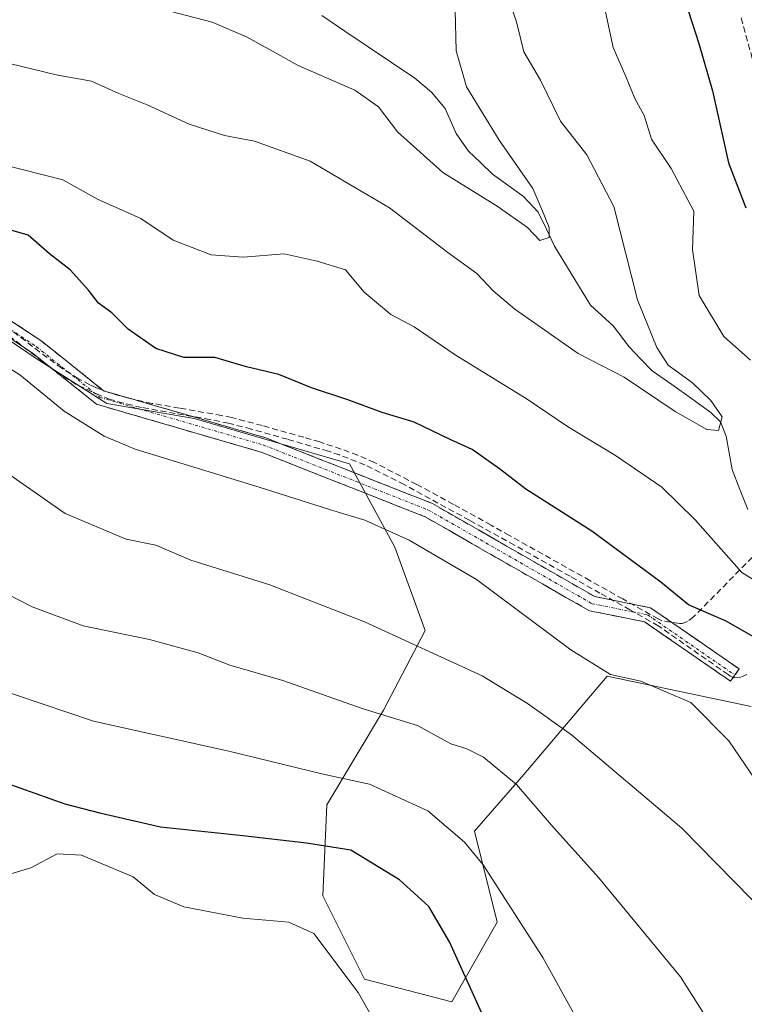
# Model space of a CAD drawing. Units: metres. Extents: x 590211 to 593647, y 4742903 to 4745262.
# Drawn here: x 593215 to 593336, y 4744580 to 4744744 of the extents above; entities that cross this region are included whole.
import ezdxf

# ---------------------------------------------------------------- set-up
doc = ezdxf.new("R2010")
doc.units = ezdxf.units.M
doc.header["$MEASUREMENT"] = 0
doc.linetypes.add('TRAZO_Y_PUNTO', pattern=[1, 0.5, -0.25, 0, -0.25])
doc.linetypes.add('TRAZOSX2', pattern=[1.5, 1, -0.5])
for name, color, linetype, lineweight in [('Arbolado forestal CxS', 92, 'Continuous', 0), ('Camino', 19, 'TRAZOSX2', 0), ('Camino Cxs', 19, 'Continuous', 0), ('Camino eje', 19, 'TRAZO_Y_PUNTO', 0), ('Conducción de agua lineal', 5, 'TRAZOSX2', 0), ('Corriente natural lineal', 142, 'Continuous', 13), ('Curva de nivel maestra', 36, 'Continuous', 30), ('Curva de nivel normal', 36, 'Continuous', 0), ('Prado CxS', 92, 'Continuous', 0)]:
    doc.layers.add(name, color=color, linetype=linetype, lineweight=lineweight)

# ---------------------------------------------------------------- blocks, each defined once
blk = doc.blocks.new('*U155')
at = {"layer": 'Arbolado forestal CxS', "color": 92, "linetype": 'Continuous', "lineweight": 0}
blk.add_polyline3d([(593336.8921, 4744629.7859, 527.5819), (593312.8885, 4744634.8393, 531.1883), (593298.9908, 4744618.4159, 539.5317), (593290.7789, 4744608.9407, 544.3171), (593294.5687, 4744593.7811, 546.234), (593286.9883, 4744580.5157, 551.0556), (593272.4599, 4744584.3057, 554.5195), (593265.5115, 4744598.2027, 554.2049), (593266.1437, 4744613.3629, 548.476), (593275.6193, 4744629.1549, 541.0072), (593282.5679, 4744642.4199, 534.7607), (593277.5145, 4744656.3167, 531.5938), (593269.9347, 4744670.2137, 528.2705), (593244.0361, 4744677.7945, 528.2482), (593229.5073, 4744680.3211, 528.8349), (593217.506, 4744687.9013, 528.7733), (593207.392, 4744694.7531, 528.9918)], dxfattribs=at)
blk = doc.blocks.new('*U207')
at = {"layer": 'Curva de nivel normal', "color": 36, "linetype": 'Continuous', "lineweight": 0}
blk.add_polyline3d([(593287.56, 4744745.91, 510), (593287.74, 4744739.12, 510), (593289.41, 4744733.09, 510), (593294.88, 4744724.21, 510), (593300.51, 4744716.16, 510), (593301.99, 4744712.63, 510), (593303.22, 4744709.68, 510), (593303.2, 4744708.01, 510), (593301.64, 4744707.49, 510), (593299.62, 4744709.63, 510), (593294.55, 4744713.23, 510), (593285.49, 4744718.83, 510), (593277.95, 4744725.62, 510), (593274.76, 4744729.76, 510), (593270.84, 4744732.57, 510), (593261.4, 4744736.7, 510), (593256.99, 4744739.14, 510), (593252.77, 4744741.44, 510), (593247.04, 4744743.9, 510), (593231.64, 4744747.94, 510)], dxfattribs=at)

msp = doc.modelspace()

# ---------------------------------------------------------------- linework, layer by layer
at = {"layer": 'Arbolado forestal CxS', "color": 92, "linetype": 'Continuous', "lineweight": 0}
msp.add_polyline3d([(593336.8921, 4744629.7859, 527.5819), (593312.8885, 4744634.8393, 531.1883), (593298.9908, 4744618.4159, 539.5317), (593290.7789, 4744608.9407, 544.3171), (593294.5687, 4744593.7811, 546.234), (593286.9883, 4744580.5157, 551.0556), (593272.4599, 4744584.3057, 554.5195), (593265.5115, 4744598.2027, 554.2049), (593266.1437, 4744613.3629, 548.476), (593275.6193, 4744629.1549, 541.0072), (593282.5679, 4744642.4199, 534.7607), (593277.5145, 4744656.3167, 531.5938), (593269.9347, 4744670.2137, 528.2705), (593244.0361, 4744677.7945, 528.2482), (593229.5073, 4744680.3211, 528.8349), (593217.506, 4744687.9013, 528.7733), (593207.392, 4744694.7531, 528.9918)], dxfattribs=at)
at = {"layer": 'Camino', "color": 19, "linetype": 'TRAZOSX2', "lineweight": 0}
for points in [[(592994.1623, 4744633.5771), (593003.6053, 4744641.7035), (593018.3725, 4744659.6351), (593036.1315, 4744679.2495), (593048.9335, 4744692.5849), (593054.1983, 4744696.1871), (593066.6259, 4744700.6823), (593088.1107, 4744715.8011), (593100.0695, 4744718.7909), (593122.4959, 4744720.9267), (593136.2333, 4744719.8493), (593168.6355, 4744710.0223), (593189.5333, 4744703.9381), (593205.8539, 4744699.1223), (593218.4927, 4744690.7859), (593228.9275, 4744682.4383), (593255.9971, 4744674.5539), (593283.6515, 4744663.6517), (593310.8057, 4744648.0973), (593320.1197, 4744646.2345), (593334.8841, 4744636.0337), (593334.1735, 4744635.0053)], [(593334.1735, 4744635.0053), (593333.4631, 4744633.9769), (593319.1233, 4744643.8843), (593309.9163, 4744645.7257), (593282.5661, 4744661.3923), (593255.1873, 4744672.1859), (593227.7527, 4744680.1765), (593217.0205, 4744688.7621), (593211.1453, 4744692.6373)]]:
    msp.add_lwpolyline(points, dxfattribs=at)
at = {"layer": 'Camino Cxs', "color": 19, "linetype": 'Continuous', "lineweight": 0}
msp.add_polyline3d([(593212.1733, 4744694.9541, 527.9832), (593215.333, 4744692.87, 528.0276), (593218.4927, 4744690.7859, 528.1653), (593221.9709, 4744688.0033, 528.3744), (593225.4492, 4744685.2208, 528.1322), (593228.9275, 4744682.4383, 528.2881), (593233.4391, 4744681.1242, 527.9715), (593237.9507, 4744679.8101, 527.6843), (593242.4623, 4744678.4961, 527.8025), (593246.9739, 4744677.182, 527.849), (593251.4855, 4744675.8679, 527.8242), (593255.9971, 4744674.5539, 527.8965), (593260.6061, 4744672.7368, 527.9161), (593265.2152, 4744670.9198, 527.837), (593269.8243, 4744669.1028, 527.8382), (593274.4333, 4744667.2857, 527.9823), (593279.0424, 4744665.4687, 527.8203), (593283.6515, 4744663.6517, 527.8129), (593287.5306, 4744661.4296, 527.7514), (593291.4098, 4744659.2075, 527.8284), (593295.289, 4744656.9855, 527.8615), (593299.1681, 4744654.7634, 527.8392), (593303.0473, 4744652.5414, 527.8221), (593306.9265, 4744650.3193, 527.7007), (593310.8057, 4744648.0973, 527.9116), (593315.4627, 4744647.1659, 527.297), (593320.1197, 4744646.2345, 526.4239), (593323.8108, 4744643.6843, 526.6006), (593327.5019, 4744641.1341, 526.6543), (593331.193, 4744638.5839, 527.0098), (593334.8841, 4744636.0337, 526.8209), (593333.4631, 4744633.9769, 527.1831), (593329.8781, 4744636.4537, 527.2834), (593326.2932, 4744638.9306, 526.9211), (593322.7082, 4744641.4074, 527.0813), (593319.1233, 4744643.8843, 527.1179), (593314.5198, 4744644.805, 527.6748), (593309.9163, 4744645.7257, 527.9928), (593306.0091, 4744647.9637, 528.0488), (593302.1019, 4744650.2018, 528.0515), (593298.1947, 4744652.4399, 528.139), (593294.2876, 4744654.678, 528.1088), (593290.3804, 4744656.9161, 528.2137), (593286.4732, 4744659.1542, 527.9999), (593282.5661, 4744661.3923, 528.237), (593278.0029, 4744663.1912, 528.1643), (593273.4398, 4744664.9901, 528.3999), (593268.8767, 4744666.7891, 528.37), (593264.3135, 4744668.588, 528.1171), (593259.7504, 4744670.3869, 528.3418), (593255.1873, 4744672.1859, 528.3363), (593250.6148, 4744673.5176, 528.1024), (593246.0424, 4744674.8494, 528.1332), (593241.47, 4744676.1812, 528.1985), (593236.8975, 4744677.5129, 528.2134), (593232.3251, 4744678.8447, 528.3233), (593227.7527, 4744680.1765, 528.6471), (593224.1753, 4744683.0383, 528.4288), (593220.5979, 4744685.9002, 528.6123), (593217.0205, 4744688.7621, 528.5867), (593214.0829, 4744690.6997, 528.5634)], dxfattribs=at)
at = {"layer": 'Camino eje', "color": 19, "linetype": 'TRAZO_Y_PUNTO', "lineweight": 0}
msp.add_lwpolyline([(593211.5389, 4744693.8751), (593217.7567, 4744689.7741), (593228.3401, 4744681.3073), (593255.5921, 4744673.3699), (593283.1089, 4744662.5219), (593310.3611, 4744646.9115), (593319.6215, 4744645.0593), (593334.1735, 4744635.0053)], dxfattribs=at)
at = {"layer": 'Conducción de agua lineal', "color": 5, "linetype": 'TRAZOSX2', "lineweight": 0}
for points in [[(593335.2088, 4744744.6012, 527.4314), (593338.2685, 4744733.5842, 527.9615)], [(593336.1805, 4744635.1087, 526.7816), (593335.1705, 4744634.6747, 526.9399), (593334.1055, 4744634.5617, 527.062), (593333.3875, 4744634.8427, 527.1094), (593333.0545, 4744635.0747, 527.1237), (593321.4117, 4744643.2208, 526.8214), (593316.6888, 4744645.8698, 527.2876), (593311.6908, 4744648.6738, 527.7978), (593306.6929, 4744651.4769, 527.5445), (593297.44, 4744656.6659, 527.734), (593289.9491, 4744660.82, 527.6534), (593279.0512, 4744666.7641, 527.6829), (593272.5083, 4744670.0581, 527.67), (593268.2873, 4744671.7182, 527.6416), (593266.4073, 4744672.3302, 527.6507), (593259.6114, 4744674.3262, 527.7572), (593253.5694, 4744676.0303, 527.7822), (593249.7884, 4744677.0003, 527.7657), (593246.6694, 4744677.6294, 527.8142), (593240.8955, 4744678.6124, 527.8142), (593235.2315, 4744679.6505, 527.9317), (593233.7205, 4744680.0045, 528.0599), (593232.2095, 4744680.3585, 528.2143), (593230.0275, 4744680.9825, 528.3735), (593228.3415, 4744681.6355, 528.4133), (593224.3946, 4744683.4685, 528.3205), (593221.5126, 4744685.2856, 528.4384), (593220.0106, 4744686.3766, 528.6841), (593216.3397, 4744689.1586, 528.5704), (593212.4238, 4744692.1666, 528.3733)], [(593341.336, 4744658.9315, 519.2225), (593327.2657, 4744644.6977, 525.7413), (593326.2637, 4744643.9167, 526.3621), (593325.4007, 4744643.6177, 526.5644), (593324.9267, 4744643.6107, 526.5864), (593321.9257, 4744644.0798, 526.5783), (593321.3827, 4744644.3848, 526.5602), (593315.4788, 4744647.6958, 527.2292), (593310.0089, 4744650.7638, 527.3388), (593296.602, 4744658.2829, 527.6819), (593293.5451, 4744659.996, 527.5169), (593287.2741, 4744663.476, 527.5908), (593281.1412, 4744666.7951, 527.4981), (593274.0833, 4744670.4351, 527.5426), (593271.3023, 4744671.6631, 527.5607), (593268.5513, 4744672.7022, 527.5493), (593264.9724, 4744673.8792, 527.5222), (593262.3324, 4744674.6622, 527.5476), (593255.3884, 4744676.6033, 527.7046), (593250.2944, 4744677.9623, 527.6464), (593248.6195, 4744678.2983, 527.6732), (593241.5865, 4744679.5304, 527.5645), (593237.0265, 4744680.3224, 527.6349), (593233.1015, 4744681.1765, 528.0162), (593229.8165, 4744682.1135, 528.281), (593227.6696, 4744682.9445, 528.272), (593226.6576, 4744683.4385, 528.2269), (593224.7616, 4744684.4395, 528.2364), (593221.9676, 4744686.1826, 528.3934), (593218.2667, 4744688.8916, 528.5078), (593213.6738, 4744692.4796, 528.2109)]]:
    msp.add_polyline3d(points, dxfattribs=at)
at = {"layer": 'Corriente natural lineal', "color": 142, "linetype": 'Continuous', "lineweight": 13}
msp.add_polyline3d([(593336.3402, 4744662.6256, 517.2277), (593335.0251, 4744665.9704, 517.3466), (593333.71, 4744669.3153, 517.04), (593333.23, 4744672.0955, 516.1955), (593332.7501, 4744674.8757, 515.6807), (593331.7663, 4744677.2585, 515.2725), (593330.1876, 4744678.808, 514.9871), (593326.9172, 4744681.1245, 514.4585), (593323.6468, 4744683.4409, 514.0247), (593320.3764, 4744685.7574, 514.2852), (593318.4514, 4744687.74, 513.7435), (593316.5264, 4744689.7227, 512.9588), (593313.8624, 4744693.2666, 512.7981), (593311.9772, 4744694.9811, 512.2714), (593310.0919, 4744696.6955, 511.9381), (593308.1025, 4744699.9716, 511.1099), (593306.1132, 4744703.2478, 510.5873), (593304.1238, 4744706.5239, 510.6694), (593302.7482, 4744709.3648, 510.0566), (593301.3726, 4744712.2057, 509.6688), (593298.9265, 4744714.8465, 509.5893), (593296.345, 4744716.7067, 508.9903), (593293.7634, 4744718.567, 508.8639), (593291.7775, 4744720.4783, 508.8236), (593289.7915, 4744722.3895, 508.485), (593287.7246, 4744725.3044, 508.0643), (593285.8589, 4744729.4817, 507.9275), (593283.589, 4744732.2452, 508.0329), (593280.8365, 4744734.539, 507.5889), (593276.9506, 4744737.1507, 507.6163), (593273.0647, 4744739.7624, 507.0131), (593269.1787, 4744742.374, 506.7549), (593265.2928, 4744744.9857, 506.0595)], dxfattribs=at)
at = {"layer": 'Curva de nivel maestra', "color": 36, "linetype": 'Continuous', "lineweight": 30}
for points in [[(593326.37, 4744745.86, 525), (593328.14, 4744740.34, 525), (593330.43, 4744732.47, 525), (593333.1, 4744720.45, 525), (593336.02, 4744712.93, 525)], [(593338.82, 4744640.47, 525), (593332.74, 4744644, 525), (593326.46, 4744646.74, 525), (593321.82, 4744650.48, 525), (593310.35, 4744659.02, 525), (593299.31, 4744666, 525), (593294.92, 4744669.41, 525), (593290.4, 4744672.6, 525), (593286.72, 4744674.32, 525), (593280.74, 4744677.17, 525), (593275.37, 4744678.78, 525), (593269.66, 4744680.93, 525), (593263.58, 4744682.92, 525), (593258.16, 4744685.16, 525), (593252.79, 4744686.4, 525), (593247.51, 4744687.98, 525), (593242.34, 4744687.96, 525), (593237.65, 4744689.49, 525), (593233.01, 4744692.72, 525), (593230.3, 4744695.44, 525), (593228.08, 4744697.01, 525), (593226.44, 4744699.2, 525), (593223.34, 4744702.57, 525), (593219.92, 4744705.28, 525), (593216.36, 4744708.36, 525), (593209.9, 4744710.23, 525)], [(593292.77, 4744576.9, 550), (593286.58, 4744590.51, 550), (593283.16, 4744596.38, 550), (593278.29, 4744600.86, 550), (593270.16, 4744605.81, 550), (593262.77, 4744606.98, 550), (593252.14, 4744608.18, 550), (593238.44, 4744609.63, 550), (593228.54, 4744611.94, 550), (593222.54, 4744613.48, 550), (593212.54, 4744617.05, 550)]]:
    msp.add_polyline3d(points, dxfattribs=at)
at = {"layer": 'Curva de nivel normal', "color": 36, "linetype": 'Continuous', "lineweight": 0}
for points in [[(593295.44, 4744750.74, 515), (593297.76, 4744743.94, 515), (593298.98, 4744738.98, 515), (593301.78, 4744734.2, 515), (593305.13, 4744727.41, 515), (593309.51, 4744721.78, 515), (593313.97, 4744713.18, 515), (593317.97, 4744697.61, 515), (593321.18, 4744689.62, 515), (593323.03, 4744686.68, 515), (593327.1, 4744683.76, 515), (593330.15, 4744680.82, 515), (593332.03, 4744678.09, 515), (593331.46, 4744675.81, 515), (593329.52, 4744675.98, 515), (593324.23, 4744678.98, 515), (593315.72, 4744684.7, 515), (593308.04, 4744688.64, 515), (593297.49, 4744696.02, 515), (593293.9, 4744699.1, 515), (593291.18, 4744701.96, 515), (593286.31, 4744705.51, 515), (593276.61, 4744712.95, 515), (593263.38, 4744720.71, 515), (593254.07, 4744724.06, 515), (593249.07, 4744725, 515), (593243.19, 4744726.87, 515), (593236.21, 4744730.14, 515), (593231.47, 4744732, 515), (593226.91, 4744734.04, 515), (593221.03, 4744735.13, 515), (593213.25, 4744737.01, 515)], [(593336.77, 4744687.52, 520), (593332.34, 4744691.48, 520), (593328.2, 4744698.33, 520), (593327.11, 4744706.01, 520), (593327.34, 4744712.35, 520), (593323.57, 4744719.52, 520), (593320.26, 4744724.36, 520), (593319.05, 4744728.36, 520), (593317.52, 4744731.16, 520), (593316.02, 4744734.86, 520), (593313.91, 4744739.66, 520), (593312.44, 4744746.41, 520)], [(593211.87, 4744720.23, 520), (593222.12, 4744717.58, 520), (593227.94, 4744714.38, 520), (593235.14, 4744711.13, 520), (593240.55, 4744707.54, 520), (593246.86, 4744705.11, 520), (593252.18, 4744704.69, 520), (593259.03, 4744705.25, 520), (593264.56, 4744704.06, 520), (593269.28, 4744702.58, 520), (593272.36, 4744698.87, 520), (593276.82, 4744695.12, 520), (593280.72, 4744693.06, 520), (593287.53, 4744688.41, 520), (593299.56, 4744681.04, 520), (593306.27, 4744676.48, 520), (593314.27, 4744671.61, 520), (593321.98, 4744666.32, 520), (593327.53, 4744660.87, 520), (593335.34, 4744652.1, 520), (593342.76, 4744647.5, 520)], [(593339.46, 4744614.83, 530), (593333.17, 4744624.03, 530), (593326.86, 4744630.45, 530), (593318.52, 4744633.98, 530), (593313.46, 4744635.09, 530), (593306.84, 4744639.19, 530), (593291.09, 4744650.92, 530), (593279.9, 4744657.53, 530), (593272.48, 4744660.84, 530), (593266.6, 4744662.6, 530), (593254.86, 4744666.37, 530), (593234.18, 4744672.67, 530), (593229.05, 4744674.85, 530), (593222.35, 4744679.04, 530), (593214.99, 4744685.1, 530), (593206.44, 4744690.47, 530)], [(593342.74, 4744591.74, 535), (593325.35, 4744609.44, 535), (593306.94, 4744625.03, 535), (593299.63, 4744630.28, 535), (593292.03, 4744634.89, 535), (593272.42, 4744643.9, 535), (593256.66, 4744650.08, 535), (593243.48, 4744654.15, 535), (593237.67, 4744656.66, 535), (593232.72, 4744657.68, 535), (593222.54, 4744661.95, 535), (593205.7, 4744673.7, 535)], [(593332.51, 4744572.97, 540), (593325.09, 4744584.66, 540), (593311.43, 4744601.26, 540), (593303.59, 4744609.99, 540), (593297.76, 4744616.76, 540), (593292.26, 4744621.29, 540), (593289.52, 4744622.69, 540), (593286.84, 4744623.52, 540), (593281.29, 4744626.58, 540), (593272.22, 4744629.35, 540), (593258.82, 4744634.11, 540), (593249.97, 4744636.65, 540), (593244.69, 4744638.7, 540), (593236.58, 4744640.96, 540), (593225.54, 4744643.22, 540), (593217.06, 4744646.4, 540), (593200.28, 4744654.94, 540)], [(593308.78, 4744575.92, 545), (593302.15, 4744587.91, 545), (593292.22, 4744603.34, 545), (593289.11, 4744607.15, 545), (593283, 4744612.38, 545), (593273.29, 4744616.79, 545), (593265.55, 4744618.48, 545), (593249.81, 4744622.3, 545), (593227.27, 4744627.3, 545), (593205.79, 4744634.56, 545)], [(593208.95, 4744600.53, 555), (593216.8, 4744602.83, 555), (593221.19, 4744605.2, 555), (593225.23, 4744604.98, 555), (593233.86, 4744601.36, 555), (593237.41, 4744598.42, 555), (593242.32, 4744596.33, 555), (593252.13, 4744594.47, 555), (593259.8, 4744593.78, 555), (593263.99, 4744591.88, 555), (593271.38, 4744582.04, 555), (593285.7, 4744556.73, 555)]]:
    msp.add_polyline3d(points, dxfattribs=at)
at = {"layer": 'Prado CxS', "color": 92, "linetype": 'Continuous', "lineweight": 0}
for points in [[(593207.392, 4744694.7531, 528.9918), (593217.506, 4744687.9013, 528.7733), (593229.5073, 4744680.3211, 528.8349), (593244.0361, 4744677.7945, 528.2482), (593269.9347, 4744670.2137, 528.2705), (593277.5145, 4744656.3167, 531.5938), (593282.5679, 4744642.4199, 534.7607), (593275.6193, 4744629.1549, 541.0072), (593266.1437, 4744613.3629, 548.476), (593265.5115, 4744598.2027, 554.2049), (593272.4599, 4744584.3057, 554.5195), (593286.9883, 4744580.5157, 551.0556), (593294.5687, 4744593.7811, 546.234), (593290.7789, 4744608.9407, 544.3171), (593298.9908, 4744618.4159, 539.5317), (593312.8885, 4744634.8393, 531.1883), (593336.8921, 4744629.7859, 527.5819)], [(593336.8921, 4744629.7859, 527.5819), (593312.8885, 4744634.8393, 531.1883), (593298.9908, 4744618.4159, 539.5317), (593290.7789, 4744608.9407, 544.3171), (593294.5687, 4744593.7811, 546.234), (593286.9883, 4744580.5157, 551.0556), (593272.4599, 4744584.3057, 554.5195), (593265.5115, 4744598.2027, 554.2049), (593266.1437, 4744613.3629, 548.476), (593275.6193, 4744629.1549, 541.0072), (593282.5679, 4744642.4199, 534.7607), (593277.5145, 4744656.3167, 531.5938), (593269.9347, 4744670.2137, 528.2705), (593244.0361, 4744677.7945, 528.2482), (593229.5073, 4744680.3211, 528.8349), (593217.506, 4744687.9013, 528.7733), (593207.392, 4744694.7531, 528.9918)]]:
    msp.add_polyline3d(points, dxfattribs=at)

# ---------------------------------------------------------------- block references
at = {"layer": 'Arbolado forestal CxS', "color": 92, "linetype": 'Continuous', "lineweight": 0}
msp.add_blockref('*U155', (0, 0), dxfattribs=at)
at = {"layer": 'Curva de nivel normal', "color": 36, "linetype": 'Continuous', "lineweight": 0}
msp.add_blockref('*U207', (0, 0), dxfattribs=at)

doc.saveas('drawing.dxf')
